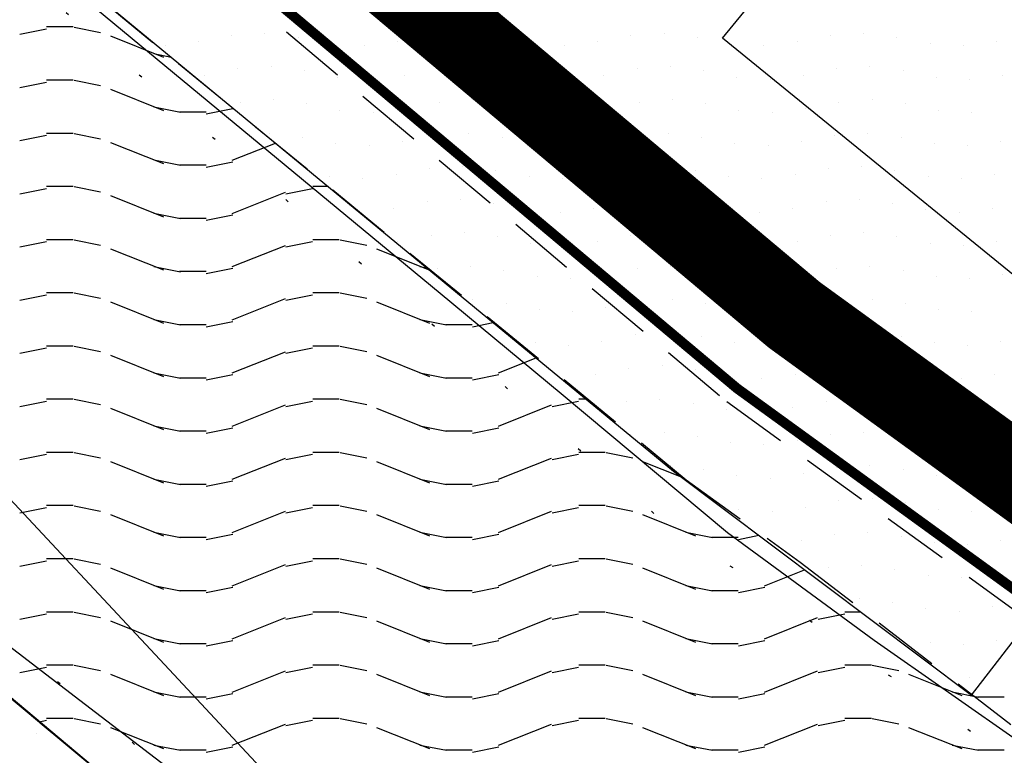
# Model space of a CAD drawing. Extents: x 336088 to 337211, y 5744830 to 5745711.
# Drawn here: x 336230 to 336259, y 5745440 to 5745462 of the extents above; entities that cross this region are included whole.
import ezdxf

# ---------------------------------------------------------------- set-up
doc = ezdxf.new("R2010")
doc.units = 0
doc.linetypes.add('DASHED_72', pattern=[3, 2, -1])
doc.linetypes.add('WASWIRT', pattern=[2.79, 0, -1.395, -1.395])
doc.layers.get('0').update_dxf_attribs({"linetype": 'CONTINUOUS'})
for name, color, linetype in [('2_GELTUNGSBEREICH_MECKING_', 7, 'CONTINUOUS'), ('2_GELTUNGSBEREICH_SO8_MECK', 7, 'CONTINUOUS'), ('2_GRUENFLAECHE', 7, 'CONTINUOUS'), ('2_GRUENFLÄCHE_UMGRENZUNG', 7, 'CONTINUOUS'), ('2_WASSERFLÄCHE', 7, 'CONTINUOUS'), ('2_ÜBERSCHWEMMUNGSGEBIET', 5, 'CONTINUOUS'), ('B-PLAN_BEIBLATT', 7, 'CONTINUOUS'), ('K_FLURSTUECK', 250, 'CONTINUOUS'), ('K_GEBAEUDE', 250, 'CONTINUOUS'), ('K_KATASTERTOP', 252, 'CONTINUOUS'), ('SPUNDWAND', 17, 'CONTINUOUS')]:
    doc.layers.add(name, color=color, linetype=linetype)

# ---------------------------------------------------------------- blocks, each defined once
blk = doc.blocks.new('*X351')
at = {"color": 0}
for p, q in [((336230.658, 5745461.68), (336231.058, 5745461.68)), ((336231.058, 5745461.68), (336231.458, 5745461.68)), ((336231.483, 5745461.669), (336232.283, 5745461.509)), ((336229.856, 5745461.454), (336230.656, 5745461.614)), ((336232.576, 5745461.4), (336234.173, 5745460.76)), ((336233.883, 5745460.869), (336234.402, 5745460.765)), ((336229.856, 5745459.854), (336230.656, 5745460.014)), ((336230.658, 5745460.08), (336231.058, 5745460.08)), ((336231.058, 5745460.08), (336231.458, 5745460.08)), ((336231.483, 5745460.069), (336232.283, 5745459.909)), ((336232.576, 5745459.8), (336234.173, 5745459.16)), ((336233.883, 5745459.269), (336234.683, 5745459.109)), ((336234.651, 5745459.12), (336235.451, 5745459.12)), ((336235.459, 5745459.054), (336236.259, 5745459.214)), ((336229.856, 5745458.254), (336230.656, 5745458.414)), ((336230.658, 5745458.48), (336231.058, 5745458.48)), ((336231.058, 5745458.48), (336231.458, 5745458.48)), ((336231.483, 5745458.469), (336232.283, 5745458.309)), ((336232.576, 5745458.2), (336234.173, 5745457.56)), ((336236.241, 5745457.662), (336237.537, 5745458.18)), ((336233.883, 5745457.669), (336234.683, 5745457.509)), ((336234.651, 5745457.52), (336235.451, 5745457.52)), ((336235.459, 5745457.454), (336236.259, 5745457.614)), ((336229.856, 5745456.654), (336230.656, 5745456.814)), ((336230.658, 5745456.88), (336231.058, 5745456.88)), ((336231.058, 5745456.88), (336231.458, 5745456.88)), ((336231.483, 5745456.869), (336232.283, 5745456.709)), ((336236.241, 5745456.062), (336237.84, 5745456.701)), ((336237.856, 5745456.654), (336238.656, 5745456.814)), ((336238.658, 5745456.88), (336239.058, 5745456.88)), ((336239.058, 5745456.88), (336239.114, 5745456.88)), ((336232.576, 5745456.6), (336234.173, 5745455.96)), ((336233.883, 5745456.069), (336234.683, 5745455.909)), ((336234.651, 5745455.92), (336235.451, 5745455.92)), ((336235.459, 5745455.854), (336236.259, 5745456.014)), ((336229.856, 5745455.054), (336230.656, 5745455.214)), ((336230.658, 5745455.28), (336231.058, 5745455.28)), ((336231.058, 5745455.28), (336231.458, 5745455.28)), ((336231.483, 5745455.269), (336232.283, 5745455.109)), ((336237.856, 5745455.054), (336238.656, 5745455.214)), ((336238.658, 5745455.28), (336239.058, 5745455.28)), ((336239.058, 5745455.28), (336239.458, 5745455.28)), ((336239.483, 5745455.269), (336240.283, 5745455.109)), ((336232.576, 5745455), (336234.173, 5745454.36)), ((336236.241, 5745454.462), (336237.84, 5745455.101)), ((336240.576, 5745455), (336242.164, 5745454.364)), ((336233.883, 5745454.469), (336234.683, 5745454.309)), ((336234.651, 5745454.32), (336235.451, 5745454.32)), ((336235.459, 5745454.254), (336236.259, 5745454.414)), ((336241.883, 5745454.469), (336242.086, 5745454.429)), ((336230.658, 5745453.68), (336231.058, 5745453.68)), ((336231.058, 5745453.68), (336231.458, 5745453.68)), ((336231.483, 5745453.669), (336232.283, 5745453.509)), ((336238.658, 5745453.68), (336239.058, 5745453.68)), ((336239.058, 5745453.68), (336239.458, 5745453.68)), ((336239.483, 5745453.669), (336240.283, 5745453.509)), ((336229.856, 5745453.454), (336230.656, 5745453.614)), ((336232.576, 5745453.4), (336234.173, 5745452.76)), ((336236.241, 5745452.862), (336237.84, 5745453.501)), ((336237.856, 5745453.454), (336238.656, 5745453.614)), ((336240.576, 5745453.4), (336242.173, 5745452.76)), ((336233.883, 5745452.869), (336234.683, 5745452.709)), ((336235.459, 5745452.654), (336236.259, 5745452.814)), ((336241.883, 5745452.869), (336242.683, 5745452.709)), ((336234.651, 5745452.72), (336235.451, 5745452.72)), ((336242.651, 5745452.72), (336243.451, 5745452.72)), ((336243.459, 5745452.654), (336244.085, 5745452.78)), ((336229.856, 5745451.854), (336230.656, 5745452.014)), ((336230.658, 5745452.08), (336231.058, 5745452.08)), ((336231.058, 5745452.08), (336231.458, 5745452.08)), ((336231.483, 5745452.069), (336232.283, 5745451.909)), ((336236.241, 5745451.262), (336237.84, 5745451.901)), ((336237.856, 5745451.854), (336238.656, 5745452.014)), ((336238.658, 5745452.08), (336239.058, 5745452.08)), ((336239.058, 5745452.08), (336239.458, 5745452.08)), ((336239.483, 5745452.069), (336240.283, 5745451.909)), ((336232.576, 5745451.8), (336234.173, 5745451.16)), ((336240.576, 5745451.8), (336242.173, 5745451.16)), ((336244.241, 5745451.262), (336245.376, 5745451.716)), ((336233.883, 5745451.269), (336234.683, 5745451.109)), ((336234.651, 5745451.12), (336235.451, 5745451.12)), ((336235.459, 5745451.054), (336236.259, 5745451.214)), ((336241.883, 5745451.269), (336242.683, 5745451.109)), ((336242.651, 5745451.12), (336243.451, 5745451.12)), ((336243.459, 5745451.054), (336244.259, 5745451.214)), ((336229.856, 5745450.254), (336230.656, 5745450.414)), ((336230.658, 5745450.48), (336231.058, 5745450.48)), ((336231.058, 5745450.48), (336231.458, 5745450.48)), ((336231.483, 5745450.469), (336232.283, 5745450.309)), ((336237.856, 5745450.254), (336238.656, 5745450.414)), ((336238.658, 5745450.48), (336239.058, 5745450.48)), ((336239.058, 5745450.48), (336239.458, 5745450.48)), ((336239.483, 5745450.469), (336240.283, 5745450.309)), ((336245.856, 5745450.254), (336246.656, 5745450.414)), ((336246.658, 5745450.48), (336246.874, 5745450.48)), ((336232.576, 5745450.2), (336234.173, 5745449.56)), ((336236.241, 5745449.662), (336237.84, 5745450.301)), ((336240.576, 5745450.2), (336242.173, 5745449.56)), ((336244.241, 5745449.662), (336245.84, 5745450.301)), ((336233.883, 5745449.669), (336234.683, 5745449.509)), ((336235.459, 5745449.454), (336236.259, 5745449.614)), ((336241.883, 5745449.669), (336242.683, 5745449.509)), ((336243.459, 5745449.454), (336244.259, 5745449.614)), ((336234.651, 5745449.52), (336235.451, 5745449.52)), ((336242.651, 5745449.52), (336243.451, 5745449.52)), ((336229.856, 5745448.654), (336230.656, 5745448.814)), ((336230.658, 5745448.88), (336231.058, 5745448.88)), ((336231.058, 5745448.88), (336231.458, 5745448.88)), ((336231.483, 5745448.869), (336232.283, 5745448.709)), ((336236.241, 5745448.062), (336237.84, 5745448.701)), ((336237.856, 5745448.654), (336238.656, 5745448.814)), ((336238.658, 5745448.88), (336239.058, 5745448.88)), ((336239.058, 5745448.88), (336239.458, 5745448.88)), ((336239.483, 5745448.869), (336240.283, 5745448.709)), ((336244.241, 5745448.062), (336245.84, 5745448.701)), ((336245.856, 5745448.654), (336246.656, 5745448.814)), ((336246.658, 5745448.88), (336247.058, 5745448.88)), ((336247.058, 5745448.88), (336247.458, 5745448.88)), ((336247.483, 5745448.869), (336248.283, 5745448.709)), ((336232.576, 5745448.6), (336234.173, 5745447.96)), ((336240.576, 5745448.6), (336242.173, 5745447.96)), ((336248.576, 5745448.6), (336249.737, 5745448.135)), ((336233.883, 5745448.069), (336234.683, 5745447.909)), ((336241.883, 5745448.069), (336242.683, 5745447.909)), ((336234.651, 5745447.92), (336235.451, 5745447.92)), ((336235.459, 5745447.854), (336236.259, 5745448.014)), ((336242.651, 5745447.92), (336243.451, 5745447.92)), ((336243.459, 5745447.854), (336244.259, 5745448.014)), ((336229.856, 5745447.054), (336230.656, 5745447.214)), ((336230.658, 5745447.28), (336231.058, 5745447.28)), ((336231.058, 5745447.28), (336231.458, 5745447.28)), ((336231.483, 5745447.269), (336232.283, 5745447.109)), ((336237.856, 5745447.054), (336238.656, 5745447.214)), ((336238.658, 5745447.28), (336239.058, 5745447.28)), ((336239.058, 5745447.28), (336239.458, 5745447.28)), ((336239.483, 5745447.269), (336240.283, 5745447.109)), ((336245.856, 5745447.054), (336246.656, 5745447.214)), ((336246.658, 5745447.28), (336247.058, 5745447.28)), ((336247.058, 5745447.28), (336247.458, 5745447.28)), ((336247.483, 5745447.269), (336248.283, 5745447.109)), ((336232.576, 5745447), (336234.173, 5745446.36)), ((336236.241, 5745446.462), (336237.84, 5745447.101)), ((336240.576, 5745447), (336242.173, 5745446.36)), ((336244.241, 5745446.462), (336245.84, 5745447.101)), ((336248.576, 5745447), (336250.173, 5745446.36)), ((336233.883, 5745446.469), (336234.683, 5745446.309)), ((336234.651, 5745446.32), (336235.451, 5745446.32)), ((336235.459, 5745446.254), (336236.259, 5745446.414)), ((336241.883, 5745446.469), (336242.683, 5745446.309)), ((336242.651, 5745446.32), (336243.451, 5745446.32)), ((336243.459, 5745446.254), (336244.259, 5745446.414)), ((336249.883, 5745446.469), (336250.683, 5745446.309)), ((336250.651, 5745446.32), (336251.451, 5745446.32)), ((336251.459, 5745446.254), (336252.074, 5745446.377)), ((336230.658, 5745445.68), (336231.058, 5745445.68)), ((336231.058, 5745445.68), (336231.458, 5745445.68)), ((336238.658, 5745445.68), (336239.058, 5745445.68)), ((336239.058, 5745445.68), (336239.458, 5745445.68)), ((336246.658, 5745445.68), (336247.058, 5745445.68)), ((336247.058, 5745445.68), (336247.458, 5745445.68)), ((336229.856, 5745445.454), (336230.656, 5745445.614)), ((336231.483, 5745445.669), (336232.283, 5745445.509)), ((336232.576, 5745445.4), (336234.173, 5745444.76)), ((336236.241, 5745444.862), (336237.84, 5745445.501)), ((336237.856, 5745445.454), (336238.656, 5745445.614)), ((336239.483, 5745445.669), (336240.283, 5745445.509)), ((336240.576, 5745445.4), (336242.173, 5745444.76)), ((336244.241, 5745444.862), (336245.84, 5745445.501)), ((336245.856, 5745445.454), (336246.656, 5745445.614)), ((336247.483, 5745445.669), (336248.283, 5745445.509)), ((336248.576, 5745445.4), (336250.173, 5745444.76)), ((336252.241, 5745444.862), (336253.447, 5745445.344)), ((336233.883, 5745444.869), (336234.683, 5745444.709)), ((336235.459, 5745444.654), (336236.259, 5745444.814)), ((336241.883, 5745444.869), (336242.683, 5745444.709)), ((336243.459, 5745444.654), (336244.259, 5745444.814)), ((336249.883, 5745444.869), (336250.683, 5745444.709)), ((336251.459, 5745444.654), (336252.259, 5745444.814)), ((336234.651, 5745444.72), (336235.451, 5745444.72)), ((336242.651, 5745444.72), (336243.451, 5745444.72)), ((336250.651, 5745444.72), (336251.451, 5745444.72)), ((336229.856, 5745443.854), (336230.656, 5745444.014)), ((336230.658, 5745444.08), (336231.058, 5745444.08)), ((336231.058, 5745444.08), (336231.458, 5745444.08)), ((336231.483, 5745444.069), (336232.283, 5745443.909)), ((336236.241, 5745443.262), (336237.84, 5745443.901)), ((336237.856, 5745443.854), (336238.656, 5745444.014)), ((336238.658, 5745444.08), (336239.058, 5745444.08)), ((336239.058, 5745444.08), (336239.458, 5745444.08)), ((336239.483, 5745444.069), (336240.283, 5745443.909)), ((336244.241, 5745443.262), (336245.84, 5745443.901)), ((336245.856, 5745443.854), (336246.656, 5745444.014)), ((336246.658, 5745444.08), (336247.058, 5745444.08)), ((336247.058, 5745444.08), (336247.458, 5745444.08)), ((336247.483, 5745444.069), (336248.283, 5745443.909)), ((336252.241, 5745443.262), (336253.84, 5745443.901)), ((336253.856, 5745443.854), (336254.656, 5745444.014)), ((336254.658, 5745444.08), (336255.058, 5745444.08)), ((336255.058, 5745444.08), (336255.128, 5745444.08)), ((336232.576, 5745443.8), (336234.173, 5745443.16)), ((336240.576, 5745443.8), (336242.173, 5745443.16)), ((336248.576, 5745443.8), (336250.173, 5745443.16)), ((336233.883, 5745443.269), (336234.683, 5745443.109)), ((336234.651, 5745443.12), (336235.451, 5745443.12)), ((336235.459, 5745443.054), (336236.259, 5745443.214)), ((336241.883, 5745443.269), (336242.683, 5745443.109)), ((336242.651, 5745443.12), (336243.451, 5745443.12)), ((336243.459, 5745443.054), (336244.259, 5745443.214)), ((336249.883, 5745443.269), (336250.683, 5745443.109)), ((336250.651, 5745443.12), (336251.451, 5745443.12)), ((336251.459, 5745443.054), (336252.259, 5745443.214)), ((336230.658, 5745442.48), (336231.058, 5745442.48)), ((336231.058, 5745442.48), (336231.458, 5745442.48)), ((336231.483, 5745442.469), (336232.283, 5745442.309)), ((336238.658, 5745442.48), (336239.058, 5745442.48)), ((336239.058, 5745442.48), (336239.458, 5745442.48)), ((336239.483, 5745442.469), (336240.283, 5745442.309)), ((336246.658, 5745442.48), (336247.058, 5745442.48)), ((336247.058, 5745442.48), (336247.458, 5745442.48)), ((336247.483, 5745442.469), (336248.283, 5745442.309)), ((336254.658, 5745442.48), (336255.058, 5745442.48)), ((336255.058, 5745442.48), (336255.458, 5745442.48)), ((336255.483, 5745442.469), (336256.283, 5745442.309)), ((336229.856, 5745442.254), (336230.656, 5745442.414)), ((336232.576, 5745442.2), (336234.173, 5745441.56)), ((336236.241, 5745441.662), (336237.84, 5745442.301)), ((336237.856, 5745442.254), (336238.656, 5745442.414)), ((336240.576, 5745442.2), (336242.173, 5745441.56)), ((336244.241, 5745441.662), (336245.84, 5745442.301)), ((336245.856, 5745442.254), (336246.656, 5745442.414)), ((336248.576, 5745442.2), (336250.173, 5745441.56)), ((336252.241, 5745441.662), (336253.84, 5745442.301)), ((336253.856, 5745442.254), (336254.656, 5745442.414)), ((336256.576, 5745442.2), (336258.173, 5745441.56)), ((336233.883, 5745441.669), (336234.683, 5745441.509)), ((336235.459, 5745441.454), (336236.259, 5745441.614)), ((336241.883, 5745441.669), (336242.683, 5745441.509)), ((336243.459, 5745441.454), (336244.259, 5745441.614)), ((336249.883, 5745441.669), (336250.683, 5745441.509)), ((336251.459, 5745441.454), (336252.259, 5745441.614)), ((336257.883, 5745441.669), (336258.683, 5745441.509)), ((336234.651, 5745441.52), (336235.451, 5745441.52)), ((336242.651, 5745441.52), (336243.451, 5745441.52)), ((336250.651, 5745441.52), (336251.451, 5745441.52)), ((336258.651, 5745441.52), (336259.451, 5745441.52)), ((336230.444, 5745440.771), (336230.656, 5745440.814)), ((336230.658, 5745440.88), (336231.058, 5745440.88)), ((336231.058, 5745440.88), (336231.458, 5745440.88)), ((336231.483, 5745440.869), (336232.283, 5745440.709)), ((336236.241, 5745440.062), (336237.84, 5745440.701)), ((336237.856, 5745440.654), (336238.656, 5745440.814)), ((336238.658, 5745440.88), (336239.058, 5745440.88)), ((336239.058, 5745440.88), (336239.458, 5745440.88)), ((336239.483, 5745440.869), (336240.283, 5745440.709)), ((336244.241, 5745440.062), (336245.84, 5745440.701)), ((336245.856, 5745440.654), (336246.656, 5745440.814)), ((336246.658, 5745440.88), (336247.058, 5745440.88)), ((336247.058, 5745440.88), (336247.458, 5745440.88)), ((336247.483, 5745440.869), (336248.283, 5745440.709)), ((336252.241, 5745440.062), (336253.84, 5745440.701)), ((336253.856, 5745440.654), (336254.656, 5745440.814)), ((336254.658, 5745440.88), (336255.058, 5745440.88)), ((336255.058, 5745440.88), (336255.458, 5745440.88)), ((336255.483, 5745440.869), (336256.283, 5745440.709)), ((336232.576, 5745440.6), (336234.173, 5745439.96)), ((336240.576, 5745440.6), (336242.173, 5745439.96)), ((336248.576, 5745440.6), (336250.173, 5745439.96)), ((336256.576, 5745440.6), (336258.173, 5745439.96)), ((336233.883, 5745440.069), (336234.683, 5745439.909)), ((336241.883, 5745440.069), (336242.683, 5745439.909)), ((336249.883, 5745440.069), (336250.683, 5745439.909)), ((336257.883, 5745440.069), (336258.683, 5745439.909)), ((336234.651, 5745439.92), (336235.451, 5745439.92)), ((336235.459, 5745439.854), (336236.259, 5745440.014)), ((336242.651, 5745439.92), (336243.451, 5745439.92)), ((336243.459, 5745439.854), (336244.259, 5745440.014)), ((336250.651, 5745439.92), (336251.451, 5745439.92)), ((336251.459, 5745439.854), (336252.259, 5745440.014)), ((336258.651, 5745439.92), (336259.451, 5745439.92))]:
    blk.add_line(p, q, dxfattribs=at)
blk = doc.blocks.new('*X368')
at = {"color": 0}
for p, q in [((336236.223, 5745461.411), (336236.223, 5745461.411)), ((336237.223, 5745461.477), (336237.223, 5745461.477)), ((336242.223, 5745461.411), (336242.223, 5745461.411)), ((336243.223, 5745461.477), (336243.223, 5745461.477)), ((336248.223, 5745461.411), (336248.223, 5745461.411)), ((336249.223, 5745461.477), (336249.223, 5745461.477)), ((336254.223, 5745461.411), (336254.223, 5745461.411)), ((336255.223, 5745461.477), (336255.223, 5745461.477)), ((336234.223, 5745461.1), (336234.223, 5745461.1)), ((336235.223, 5745461.223), (336235.223, 5745461.223)), ((336238.223, 5745461.354), (336238.223, 5745461.354)), ((336239.223, 5745461.165), (336239.223, 5745461.165)), ((336240.223, 5745461.1), (336240.223, 5745461.1)), ((336241.223, 5745461.223), (336241.223, 5745461.223)), ((336244.223, 5745461.354), (336244.223, 5745461.354)), ((336245.223, 5745461.165), (336245.223, 5745461.165)), ((336246.223, 5745461.1), (336246.223, 5745461.1)), ((336247.223, 5745461.223), (336247.223, 5745461.223)), ((336250.223, 5745461.354), (336250.223, 5745461.354)), ((336251.223, 5745461.165), (336251.223, 5745461.165)), ((336252.223, 5745461.1), (336252.223, 5745461.1)), ((336253.223, 5745461.223), (336253.223, 5745461.223)), ((336256.223, 5745461.354), (336256.223, 5745461.354)), ((336257.223, 5745461.165), (336257.223, 5745461.165)), ((336258.223, 5745461.1), (336258.223, 5745461.1)), ((336259.223, 5745461.223), (336259.223, 5745461.223)), ((336235.411, 5745460.223), (336235.411, 5745460.223)), ((336236.411, 5745460.411), (336236.411, 5745460.411)), ((336237.411, 5745460.477), (336237.411, 5745460.477)), ((336238.411, 5745460.354), (336238.411, 5745460.354)), ((336241.411, 5745460.223), (336241.411, 5745460.223)), ((336242.411, 5745460.411), (336242.411, 5745460.411)), ((336243.411, 5745460.477), (336243.411, 5745460.477)), ((336244.411, 5745460.354), (336244.411, 5745460.354)), ((336247.411, 5745460.223), (336247.411, 5745460.223)), ((336248.411, 5745460.411), (336248.411, 5745460.411)), ((336249.411, 5745460.477), (336249.411, 5745460.477)), ((336250.411, 5745460.354), (336250.411, 5745460.354)), ((336253.411, 5745460.223), (336253.411, 5745460.223)), ((336254.411, 5745460.411), (336254.411, 5745460.411)), ((336255.411, 5745460.477), (336255.411, 5745460.477)), ((336256.411, 5745460.354), (336256.411, 5745460.354)), ((336259.411, 5745460.223), (336259.411, 5745460.223)), ((336239.411, 5745460.165), (336239.411, 5745460.165)), ((336240.411, 5745460.1), (336240.411, 5745460.1)), ((336245.411, 5745460.165), (336245.411, 5745460.165)), ((336246.411, 5745460.1), (336246.411, 5745460.1)), ((336251.411, 5745460.165), (336251.411, 5745460.165)), ((336252.411, 5745460.1), (336252.411, 5745460.1)), ((336257.411, 5745460.165), (336257.411, 5745460.165)), ((336258.411, 5745460.1), (336258.411, 5745460.1)), ((336236.477, 5745459.411), (336236.477, 5745459.411)), ((336237.477, 5745459.477), (336237.477, 5745459.477)), ((336238.477, 5745459.354), (336238.477, 5745459.354)), ((336242.477, 5745459.411), (336242.477, 5745459.411)), ((336243.477, 5745459.477), (336243.477, 5745459.477)), ((336244.477, 5745459.354), (336244.477, 5745459.354)), ((336248.477, 5745459.411), (336248.477, 5745459.411)), ((336249.477, 5745459.477), (336249.477, 5745459.477)), ((336250.477, 5745459.354), (336250.477, 5745459.354)), ((336254.477, 5745459.411), (336254.477, 5745459.411)), ((336255.477, 5745459.477), (336255.477, 5745459.477)), ((336256.477, 5745459.354), (336256.477, 5745459.354)), ((336239.477, 5745459.165), (336239.477, 5745459.165)), ((336240.477, 5745459.1), (336240.477, 5745459.1)), ((336241.477, 5745459.223), (336241.477, 5745459.223)), ((336245.477, 5745459.165), (336245.477, 5745459.165)), ((336246.477, 5745459.1), (336246.477, 5745459.1)), ((336247.477, 5745459.223), (336247.477, 5745459.223)), ((336251.477, 5745459.165), (336251.477, 5745459.165)), ((336252.477, 5745459.1), (336252.477, 5745459.1)), ((336253.477, 5745459.223), (336253.477, 5745459.223)), ((336257.477, 5745459.165), (336257.477, 5745459.165)), ((336258.477, 5745459.1), (336258.477, 5745459.1)), ((336237.354, 5745458.477), (336237.354, 5745458.477)), ((336242.354, 5745458.411), (336242.354, 5745458.411)), ((336243.354, 5745458.477), (336243.354, 5745458.477)), ((336248.354, 5745458.411), (336248.354, 5745458.411)), ((336249.354, 5745458.477), (336249.354, 5745458.477)), ((336254.354, 5745458.411), (336254.354, 5745458.411)), ((336255.354, 5745458.477), (336255.354, 5745458.477)), ((336238.354, 5745458.354), (336238.354, 5745458.354)), ((336239.354, 5745458.165), (336239.354, 5745458.165)), ((336241.354, 5745458.223), (336241.354, 5745458.223)), ((336244.354, 5745458.354), (336244.354, 5745458.354)), ((336245.354, 5745458.165), (336245.354, 5745458.165)), ((336247.354, 5745458.223), (336247.354, 5745458.223)), ((336250.354, 5745458.354), (336250.354, 5745458.354)), ((336251.354, 5745458.165), (336251.354, 5745458.165)), ((336253.354, 5745458.223), (336253.354, 5745458.223)), ((336256.354, 5745458.354), (336256.354, 5745458.354)), ((336257.354, 5745458.165), (336257.354, 5745458.165)), ((336259.354, 5745458.223), (336259.354, 5745458.223)), ((336240.354, 5745458.1), (336240.354, 5745458.1)), ((336246.354, 5745458.1), (336246.354, 5745458.1)), ((336252.354, 5745458.1), (336252.354, 5745458.1)), ((336258.354, 5745458.1), (336258.354, 5745458.1)), ((336241.165, 5745457.223), (336241.165, 5745457.223)), ((336242.165, 5745457.411), (336242.165, 5745457.411)), ((336243.165, 5745457.477), (336243.165, 5745457.477)), ((336244.165, 5745457.354), (336244.165, 5745457.354)), ((336247.165, 5745457.223), (336247.165, 5745457.223)), ((336248.165, 5745457.411), (336248.165, 5745457.411)), ((336249.165, 5745457.477), (336249.165, 5745457.477)), ((336250.165, 5745457.354), (336250.165, 5745457.354)), ((336253.165, 5745457.223), (336253.165, 5745457.223)), ((336254.165, 5745457.411), (336254.165, 5745457.411)), ((336255.165, 5745457.477), (336255.165, 5745457.477)), ((336256.165, 5745457.354), (336256.165, 5745457.354)), ((336259.165, 5745457.223), (336259.165, 5745457.223)), ((336239.165, 5745457.165), (336239.165, 5745457.165)), ((336240.165, 5745457.1), (336240.165, 5745457.1)), ((336245.165, 5745457.165), (336245.165, 5745457.165)), ((336246.165, 5745457.1), (336246.165, 5745457.1)), ((336251.165, 5745457.165), (336251.165, 5745457.165)), ((336252.165, 5745457.1), (336252.165, 5745457.1)), ((336257.165, 5745457.165), (336257.165, 5745457.165)), ((336258.165, 5745457.1), (336258.165, 5745457.1)), ((336242.1, 5745456.411), (336242.1, 5745456.411)), ((336243.1, 5745456.477), (336243.1, 5745456.477)), ((336244.1, 5745456.354), (336244.1, 5745456.354)), ((336248.1, 5745456.411), (336248.1, 5745456.411)), ((336249.1, 5745456.477), (336249.1, 5745456.477)), ((336250.1, 5745456.354), (336250.1, 5745456.354)), ((336254.1, 5745456.411), (336254.1, 5745456.411)), ((336255.1, 5745456.477), (336255.1, 5745456.477)), ((336256.1, 5745456.354), (336256.1, 5745456.354)), ((336240.1, 5745456.1), (336240.1, 5745456.1)), ((336241.1, 5745456.223), (336241.1, 5745456.223)), ((336245.1, 5745456.165), (336245.1, 5745456.165)), ((336246.1, 5745456.1), (336246.1, 5745456.1)), ((336247.1, 5745456.223), (336247.1, 5745456.223)), ((336251.1, 5745456.165), (336251.1, 5745456.165)), ((336252.1, 5745456.1), (336252.1, 5745456.1)), ((336253.1, 5745456.223), (336253.1, 5745456.223)), ((336257.1, 5745456.165), (336257.1, 5745456.165)), ((336258.1, 5745456.1), (336258.1, 5745456.1)), ((336259.1, 5745456.223), (336259.1, 5745456.223)), ((336243.223, 5745455.477), (336243.223, 5745455.477)), ((336249.223, 5745455.477), (336249.223, 5745455.477)), ((336255.223, 5745455.477), (336255.223, 5745455.477)), ((336241.223, 5745455.223), (336241.223, 5745455.223)), ((336242.223, 5745455.411), (336242.223, 5745455.411)), ((336244.223, 5745455.354), (336244.223, 5745455.354)), ((336245.223, 5745455.165), (336245.223, 5745455.165)), ((336247.223, 5745455.223), (336247.223, 5745455.223)), ((336248.223, 5745455.411), (336248.223, 5745455.411)), ((336250.223, 5745455.354), (336250.223, 5745455.354)), ((336251.223, 5745455.165), (336251.223, 5745455.165)), ((336253.223, 5745455.223), (336253.223, 5745455.223)), ((336254.223, 5745455.411), (336254.223, 5745455.411)), ((336256.223, 5745455.354), (336256.223, 5745455.354)), ((336257.223, 5745455.165), (336257.223, 5745455.165)), ((336259.223, 5745455.223), (336259.223, 5745455.223)), ((336246.223, 5745455.1), (336246.223, 5745455.1)), ((336252.223, 5745455.1), (336252.223, 5745455.1)), ((336258.223, 5745455.1), (336258.223, 5745455.1)), ((336242.411, 5745454.411), (336242.411, 5745454.411)), ((336243.411, 5745454.477), (336243.411, 5745454.477)), ((336244.411, 5745454.354), (336244.411, 5745454.354)), ((336248.411, 5745454.411), (336248.411, 5745454.411)), ((336249.411, 5745454.477), (336249.411, 5745454.477)), ((336250.411, 5745454.354), (336250.411, 5745454.354)), ((336254.411, 5745454.411), (336254.411, 5745454.411)), ((336255.411, 5745454.477), (336255.411, 5745454.477)), ((336256.411, 5745454.354), (336256.411, 5745454.354)), ((336245.411, 5745454.165), (336245.411, 5745454.165)), ((336246.411, 5745454.1), (336246.411, 5745454.1)), ((336247.411, 5745454.223), (336247.411, 5745454.223)), ((336251.411, 5745454.165), (336251.411, 5745454.165)), ((336252.411, 5745454.1), (336252.411, 5745454.1)), ((336253.411, 5745454.223), (336253.411, 5745454.223)), ((336257.411, 5745454.165), (336257.411, 5745454.165)), ((336258.411, 5745454.1), (336258.411, 5745454.1)), ((336259.411, 5745454.223), (336259.411, 5745454.223)), ((336243.477, 5745453.477), (336243.477, 5745453.477)), ((336248.477, 5745453.411), (336248.477, 5745453.411)), ((336249.477, 5745453.477), (336249.477, 5745453.477)), ((336254.477, 5745453.411), (336254.477, 5745453.411)), ((336255.477, 5745453.477), (336255.477, 5745453.477)), ((336244.477, 5745453.354), (336244.477, 5745453.354)), ((336245.477, 5745453.165), (336245.477, 5745453.165)), ((336246.477, 5745453.1), (336246.477, 5745453.1)), ((336247.477, 5745453.223), (336247.477, 5745453.223)), ((336250.477, 5745453.354), (336250.477, 5745453.354)), ((336251.477, 5745453.165), (336251.477, 5745453.165)), ((336252.477, 5745453.1), (336252.477, 5745453.1)), ((336253.477, 5745453.223), (336253.477, 5745453.223)), ((336256.477, 5745453.354), (336256.477, 5745453.354)), ((336257.477, 5745453.165), (336257.477, 5745453.165)), ((336258.477, 5745453.1), (336258.477, 5745453.1)), ((336247.354, 5745452.223), (336247.354, 5745452.223)), ((336248.354, 5745452.411), (336248.354, 5745452.411)), ((336249.354, 5745452.477), (336249.354, 5745452.477)), ((336250.354, 5745452.354), (336250.354, 5745452.354)), ((336253.354, 5745452.223), (336253.354, 5745452.223)), ((336254.354, 5745452.411), (336254.354, 5745452.411)), ((336255.354, 5745452.477), (336255.354, 5745452.477)), ((336256.354, 5745452.354), (336256.354, 5745452.354)), ((336259.354, 5745452.223), (336259.354, 5745452.223)), ((336245.354, 5745452.165), (336245.354, 5745452.165)), ((336246.354, 5745452.1), (336246.354, 5745452.1)), ((336251.354, 5745452.165), (336251.354, 5745452.165)), ((336252.354, 5745452.1), (336252.354, 5745452.1)), ((336257.354, 5745452.165), (336257.354, 5745452.165)), ((336258.354, 5745452.1), (336258.354, 5745452.1)), ((336248.165, 5745451.411), (336248.165, 5745451.411)), ((336249.165, 5745451.477), (336249.165, 5745451.477)), ((336250.165, 5745451.354), (336250.165, 5745451.354)), ((336254.165, 5745451.411), (336254.165, 5745451.411)), ((336255.165, 5745451.477), (336255.165, 5745451.477)), ((336256.165, 5745451.354), (336256.165, 5745451.354)), ((336246.165, 5745451.1), (336246.165, 5745451.1)), ((336247.165, 5745451.223), (336247.165, 5745451.223)), ((336251.165, 5745451.165), (336251.165, 5745451.165)), ((336252.165, 5745451.1), (336252.165, 5745451.1)), ((336253.165, 5745451.223), (336253.165, 5745451.223)), ((336257.165, 5745451.165), (336257.165, 5745451.165)), ((336258.165, 5745451.1), (336258.165, 5745451.1)), ((336259.165, 5745451.223), (336259.165, 5745451.223)), ((336249.1, 5745450.477), (336249.1, 5745450.477)), ((336255.1, 5745450.477), (336255.1, 5745450.477)), ((336248.1, 5745450.411), (336248.1, 5745450.411)), ((336250.1, 5745450.354), (336250.1, 5745450.354)), ((336251.1, 5745450.165), (336251.1, 5745450.165)), ((336253.1, 5745450.223), (336253.1, 5745450.223)), ((336254.1, 5745450.411), (336254.1, 5745450.411)), ((336256.1, 5745450.354), (336256.1, 5745450.354)), ((336257.1, 5745450.165), (336257.1, 5745450.165)), ((336259.1, 5745450.223), (336259.1, 5745450.223)), ((336252.1, 5745450.1), (336252.1, 5745450.1)), ((336258.1, 5745450.1), (336258.1, 5745450.1)), ((336248.223, 5745449.411), (336248.223, 5745449.411)), ((336249.223, 5745449.477), (336249.223, 5745449.477)), ((336250.223, 5745449.354), (336250.223, 5745449.354)), ((336254.223, 5745449.411), (336254.223, 5745449.411)), ((336255.223, 5745449.477), (336255.223, 5745449.477)), ((336256.223, 5745449.354), (336256.223, 5745449.354)), ((336251.223, 5745449.165), (336251.223, 5745449.165)), ((336252.223, 5745449.1), (336252.223, 5745449.1)), ((336253.223, 5745449.223), (336253.223, 5745449.223)), ((336257.223, 5745449.165), (336257.223, 5745449.165)), ((336258.223, 5745449.1), (336258.223, 5745449.1)), ((336259.223, 5745449.223), (336259.223, 5745449.223)), ((336249.411, 5745448.477), (336249.411, 5745448.477)), ((336250.411, 5745448.354), (336250.411, 5745448.354)), ((336254.411, 5745448.411), (336254.411, 5745448.411)), ((336255.411, 5745448.477), (336255.411, 5745448.477)), ((336256.411, 5745448.354), (336256.411, 5745448.354)), ((336251.411, 5745448.165), (336251.411, 5745448.165)), ((336252.411, 5745448.1), (336252.411, 5745448.1)), ((336253.411, 5745448.223), (336253.411, 5745448.223)), ((336257.411, 5745448.165), (336257.411, 5745448.165)), ((336258.411, 5745448.1), (336258.411, 5745448.1)), ((336259.411, 5745448.223), (336259.411, 5745448.223)), ((336255.477, 5745447.477), (336255.477, 5745447.477)), ((336251.477, 5745447.165), (336251.477, 5745447.165)), ((336253.477, 5745447.223), (336253.477, 5745447.223)), ((336254.477, 5745447.411), (336254.477, 5745447.411)), ((336256.477, 5745447.354), (336256.477, 5745447.354)), ((336257.477, 5745447.165), (336257.477, 5745447.165)), ((336252.477, 5745447.1), (336252.477, 5745447.1)), ((336258.477, 5745447.1), (336258.477, 5745447.1)), ((336254.354, 5745446.411), (336254.354, 5745446.411)), ((336255.354, 5745446.477), (336255.354, 5745446.477)), ((336256.354, 5745446.354), (336256.354, 5745446.354)), ((336253.354, 5745446.223), (336253.354, 5745446.223)), ((336257.354, 5745446.165), (336257.354, 5745446.165)), ((336258.354, 5745446.1), (336258.354, 5745446.1)), ((336259.354, 5745446.223), (336259.354, 5745446.223)), ((336254.165, 5745445.411), (336254.165, 5745445.411)), ((336255.165, 5745445.477), (336255.165, 5745445.477)), ((336256.165, 5745445.354), (336256.165, 5745445.354)), ((336257.165, 5745445.165), (336257.165, 5745445.165)), ((336258.165, 5745445.1), (336258.165, 5745445.1)), ((336259.165, 5745445.223), (336259.165, 5745445.223)), ((336255.1, 5745444.477), (336255.1, 5745444.477)), ((336256.1, 5745444.354), (336256.1, 5745444.354)), ((336259.1, 5745444.223), (336259.1, 5745444.223)), ((336257.1, 5745444.165), (336257.1, 5745444.165)), ((336258.1, 5745444.1), (336258.1, 5745444.1)), ((336256.223, 5745443.354), (336256.223, 5745443.354)), ((336257.223, 5745443.165), (336257.223, 5745443.165)), ((336258.223, 5745443.1), (336258.223, 5745443.1)), ((336259.223, 5745443.223), (336259.223, 5745443.223)), ((336258.411, 5745442.1), (336258.411, 5745442.1))]:
    blk.add_line(p, q, dxfattribs=at)
blk = doc.blocks.new('*X373')
at = {"color": 0}
blk.add_line((336230.354, 5745440.411), (336230.354, 5745440.411), dxfattribs=at)

msp = doc.modelspace()

# ---------------------------------------------------------------- linework, layer by layer
at = {"layer": '2_GELTUNGSBEREICH_MECKING_', "linetype": 'DASHED_72', "const_width": 2.5, "flags": 128}
msp.add_lwpolyline([(336422.109, 5745419.283), (336419.591, 5745418.844), (336413.958, 5745417.135), (336408.683, 5745415.508), (336403.426, 5745414.611), (336397.954, 5745414.426), (336365.584, 5745415.435), (336356.483, 5745415.718), (336349.978, 5745416.137), (336329.907, 5745417.815), (336319.662, 5745419.477), (336309.555, 5745421.698), (336299.924, 5745425.014), (336287.714, 5745430.832), (336275.793, 5745437.58), (336264.336, 5745444.881), (336253.141, 5745453.008), (336208.025, 5745490.894), (336206.392, 5745489.014), (336205.839, 5745489.664), (336205.54, 5745489.3), (336196.982, 5745496.12), (336196.175, 5745496.86), (336196.117, 5745496.895), (336197.924, 5745499.01), (336199.907, 5745501.174), (336195.395, 5745504.98)], dxfattribs=at)
at = {"layer": '2_GELTUNGSBEREICH_MECKING_', "linetype": 'CONTINUOUS', "const_width": 0.3, "flags": 128}
msp.add_lwpolyline([(336262.76, 5745442.565), (336251.416, 5745450.8), (336208.333, 5745486.979), (336206.371, 5745484.721), (336205.877, 5745485.301), (336204.939, 5745484.16), (336204.516, 5745484.566), (336203.907, 5745487.021), (336195.161, 5745493.991), (336194.485, 5745494.611), (336191.686, 5745496.313), (336193.107, 5745497.683), (336195.796, 5745500.829)], dxfattribs=at)
at = {"layer": '2_GELTUNGSBEREICH_SO8_MECK', "linetype": 'CONTINUOUS', "const_width": 0.3, "flags": 128}
msp.add_lwpolyline([(336262.76, 5745442.565), (336251.416, 5745450.8), (336208.333, 5745486.979), (336206.371, 5745484.721), (336205.877, 5745485.301), (336204.939, 5745484.16), (336204.516, 5745484.566), (336203.907, 5745487.021), (336195.161, 5745493.991), (336194.485, 5745494.611), (336191.686, 5745496.313), (336193.107, 5745497.683), (336195.796, 5745500.829)], dxfattribs=at)
at = {"layer": '2_GRUENFLÄCHE_UMGRENZUNG', "color": 7}
msp.add_lwpolyline([(336233.293, 5745438.379), (336214.854, 5745453.861), (336193.627, 5745471.507), (336194.168, 5745472.261), (336191.765, 5745474.338), (336188.202, 5745477.418), (336181.596, 5745483.165), (336174.907, 5745487.703), (336134.947, 5745514.807), (336133.03, 5745515.809), (336139.816, 5745528.967, -0.056372), (336179.905, 5745505.855), (336192.487, 5745495.784), (336191.723, 5745494.786), (336198.371, 5745489.355), (336204.062, 5745484.713), (336204.469, 5745485.305), (336219.866, 5745472.646), (336219.924, 5745472.706), (336249.511, 5745448.305), (336258.469, 5745441.567), (336264.186, 5745448.966, 0.090093)], format="xyb", dxfattribs=at)
at = {"layer": '2_GRUENFLÄCHE_UMGRENZUNG'}
msp.add_lwpolyline([(336495.744, 5745366.122), (336479.514, 5745374.672), (336461.327, 5745381.59), (336438.811, 5745385.529), (336355.818, 5745386.91), (336342.19, 5745386.416), (336334.598, 5745390.886), (336324.593, 5745394.292), (336306.291, 5745397.923), (336295.967, 5745401.067), (336289.677, 5745403.534), (336279.383, 5745408.375), (336269.875, 5745413.863), (336253.11, 5745424.081), (336246.147, 5745428.391), (336233.293, 5745438.379), (336214.854, 5745453.861), (336210.187, 5745445.176), (336208.605, 5745442.232)], dxfattribs=at)
at = {"layer": '2_ÜBERSCHWEMMUNGSGEBIET', "linetype": 'WASWIRT', "flags": 128}
msp.add_lwpolyline([(336584.075, 5745119.262), (336597.912, 5745138.511), (336569.583, 5745184.269), (336565.773, 5745198.45), (336562.116, 5745212.559), (336562.116, 5745222.018), (336564.745, 5745232.688), (336568.406, 5745234.321), (336575.458, 5745224.618), (336598.946, 5745190.857), (336619.272, 5745170.072), (336639.08, 5745196.614), (336591.552, 5745260.184), (336572.589, 5745317.727), (336569.249, 5745326.769), (336558.717, 5745344.689), (336543.075, 5745364.255), (336532.343, 5745374.006), (336520.102, 5745383.96), (336507.353, 5745393.432), (336493.479, 5745400.828), (336479.395, 5745406.273), (336460.893, 5745411.499), (336449.833, 5745413.594), (336432.116, 5745414.248), (336423.796, 5745412.938), (336410.908, 5745409.102), (336404.015, 5745407.925), (336398.131, 5745407.572), (336365.293, 5745408.595), (336335.093, 5745410.158), (336312.452, 5745413.845), (336294.544, 5745419.838), (336278.283, 5745427.843), (336262.193, 5745437.893), (336248.941, 5745447.019), (336239.063, 5745455.44), (336228.345, 5745464.565), (336213.024, 5745477.176), (336203.623, 5745483.692), (336193.697, 5745473.542), (336195.33, 5745471.843), (336209.72, 5745459.349), (336246.86, 5745429.018), (336279.755, 5745409.279), (336289.915, 5745404.489), (336299.791, 5745400.488), (336324.753, 5745394.747), (336334.852, 5745391.431), (336342.803, 5745387.066), (336350.024, 5745381.977), (336357.39, 5745381.171), (336385.517, 5745379.538), (336429.117, 5745378.211), (336445.381, 5745376.861), (336465.452, 5745371.859), (336486.587, 5745362.534), (336498.39, 5745354.672), (336508.339, 5745346.969), (336521.559, 5745333.465), (336536.321, 5745311.19), (336541.163, 5745298.263), (336543.357, 5745289.04), (336542.752, 5745276.615), (336536.116, 5745238.447), (336533.998, 5745218.248), (336534.696, 5745198.097), (336543.071, 5745175.656), (336551.908, 5745156.165), (336559.81, 5745143.924), (336565.972, 5745136.203), (336575.326, 5745124.132), (336580.945, 5745119.574), (336584.075, 5745119.262)], close=True, dxfattribs=at)
at = {"layer": 'B-PLAN_BEIBLATT', "linetype": 'CONTINUOUS', "const_width": 0.3, "flags": 128}
msp.add_lwpolyline([(336262.76, 5745442.565), (336251.416, 5745450.8), (336208.333, 5745486.979), (336206.371, 5745484.721), (336205.877, 5745485.301), (336204.939, 5745484.16), (336204.516, 5745484.566), (336203.907, 5745487.021), (336195.161, 5745493.991), (336194.485, 5745494.611), (336191.686, 5745496.313), (336193.107, 5745497.683), (336195.796, 5745500.829)], dxfattribs=at)
at = {"layer": 'K_FLURSTUECK'}
for points in [[(336261.87, 5745443.211), (336251.416, 5745450.8), (336208.333, 5745486.979), (336208.333, 5745486.979), (336216.546, 5745496.812), (336221.589, 5745502.85), (336223.776, 5745505.466), (336229.287, 5745512.065), (336230.478, 5745513.489), (336239.701, 5745524.531), (336253.714, 5745541.303), (336259.537, 5745548.274)], [(336238.795, 5745435.938), (336231.661, 5745441.411), (336209.183, 5745458.656), (336194.74, 5745469.736), (336194.01, 5745468.787), (336191.151, 5745472.41), (336186.306, 5745476.487), (336186.306, 5745476.487), (336182.859, 5745479.27), (336194.149, 5745492.799), (336195.161, 5745493.991), (336203.907, 5745487.021), (336204.516, 5745484.566), (336204.939, 5745484.16), (336212.97, 5745474.427), (336216.938, 5745469.437), (336220.777, 5745463.057), (336222.932, 5745457.214), (336225.45, 5745452.201), (336228.692, 5745448.39), (336234.48, 5745442.187), (336237.493, 5745438.958)], [(336259.792, 5745424.979), (336252.394, 5745427.642), (336242.85, 5745434.542), (336237.493, 5745438.958), (336234.48, 5745442.187), (336228.692, 5745448.39), (336225.45, 5745452.201), (336222.932, 5745457.214), (336220.777, 5745463.057), (336216.938, 5745469.437), (336212.97, 5745474.427), (336204.939, 5745484.16), (336204.939, 5745484.16), (336205.877, 5745485.301), (336206.371, 5745484.721), (336208.006, 5745486.603), (336208.333, 5745486.979), (336251.416, 5745450.8), (336261.87, 5745443.211)]]:
    msp.add_lwpolyline(points, dxfattribs=at)
at = {"layer": 'K_GEBAEUDE'}
msp.add_lwpolyline([(336262.466, 5745534.37), (336291.392, 5745569.421), (336291.655, 5745569.206), (336312.022, 5745552.529), (336312.273, 5745552.322), (336319.232, 5745546.624), (336331.894, 5745536.255), (336293.002, 5745488.876), (336293.4, 5745488.563), (336263.315, 5745451.281), (336250.978, 5745461.331), (336260.599, 5745473.077), (336255.093, 5745477.561), (336252.965, 5745479.294), (336231.961, 5745496.399), (336242.03, 5745509.153), (336250.054, 5745502.796), (336256.374, 5745510.758), (336248.432, 5745517.365), (336262.466, 5745534.37)], close=True, dxfattribs=at)
at = {"layer": 'K_KATASTERTOP', "linetype": 'DASHED_72'}
for points in [[(336194.149, 5745492.799), (336204.062, 5745484.714), (336204.469, 5745485.305), (336249.892, 5745448.051), (336253.312, 5745445.572), (336260.14, 5745440.314), (336270.714, 5745433.614), (336284.818, 5745425.568), (336296.603, 5745419.827), (336305.259, 5745416.864), (336316.638, 5745413.58), (336329.261, 5745411.539), (336364.34, 5745409.269), (336396.8, 5745408.227)], [(336208.006, 5745486.603), (336251.109, 5745450.404), (336262.476, 5745442.158), (336274.091, 5745434.748), (336286.19, 5745427.906), (336298.674, 5745421.964), (336308.663, 5745418.532), (336319.038, 5745416.238), (336329.5, 5745414.538), (336340.057, 5745413.51), (336356.323, 5745412.422), (336397.669, 5745410.777)], [(336184.215, 5745480.864), (336194.168, 5745472.261), (336193.627, 5745471.507), (336233.293, 5745438.379), (336246.019, 5745428.081), (336253.11, 5745424.081), (336269.913, 5745413.772), (336279.383, 5745408.375), (336289.677, 5745403.534), (336295.967, 5745401.067), (336306.049, 5745397.585), (336324.593, 5745394.292), (336334.598, 5745390.886), (336342.19, 5745386.416)]]:
    msp.add_lwpolyline(points, dxfattribs=at)
at = {"layer": 'SPUNDWAND'}
for points in [[(336204.527, 5745485.154), (336214.369, 5745477.043), (336221.291, 5745471.206), (336242.495, 5745453.661), (336246.132, 5745450.645), (336251.131, 5745446.466), (336255.543, 5745443.219), (336260.013, 5745440.091)], [(336184.215, 5745480.864), (336194.168, 5745472.261), (336193.627, 5745471.507), (336233.293, 5745438.379), (336246.147, 5745428.391), (336253.11, 5745424.081), (336269.913, 5745413.772), (336279.383, 5745408.375), (336289.677, 5745403.534), (336295.967, 5745401.067), (336306.291, 5745397.923), (336324.593, 5745394.292), (336334.598, 5745390.886), (336342.19, 5745386.416)]]:
    msp.add_lwpolyline(points, dxfattribs=at)

# ---------------------------------------------------------------- block references
at = {"layer": '2_GRUENFLAECHE', "linetype": 'CONTINUOUS'}
for name in ['*X368', '*X373']:
    msp.add_blockref(name, (0, 0), dxfattribs=at)
at = {"layer": '2_WASSERFLÄCHE', "color": 113, "linetype": 'CONTINUOUS'}
msp.add_blockref('*X351', (0, 0), dxfattribs=at)

doc.saveas('drawing.dxf')
